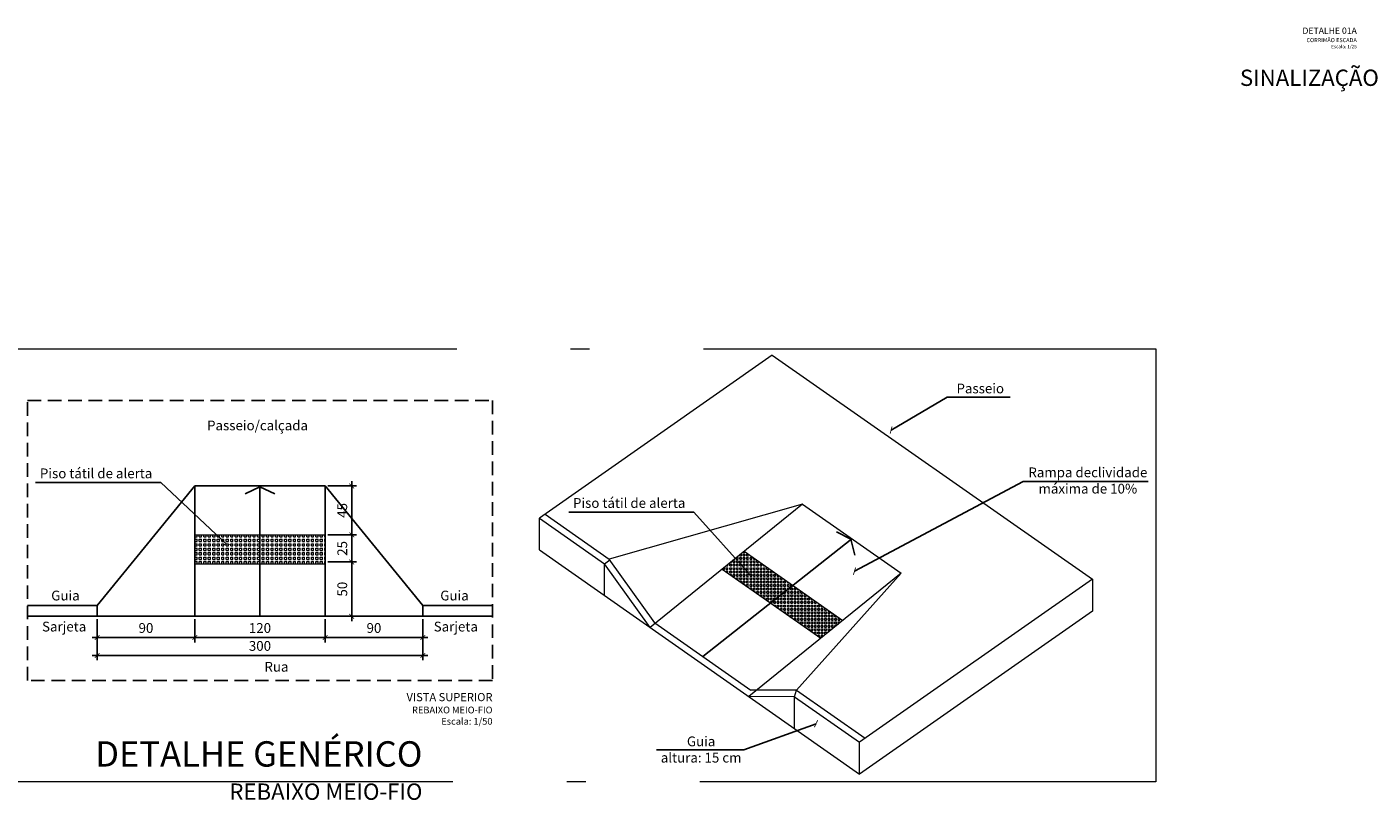
# Model space of a CAD drawing. Units: millimetres. Extents: x 3900 to 4114, y 819 to 947.
# Drawn here: x 4041 to 4066, y 868 to 882 of the extents above; entities that cross this region are included whole.
import ezdxf

# ---------------------------------------------------------------- set-up
doc = ezdxf.new("R2010")
doc.units = ezdxf.units.MM
doc.linetypes.add('ACAD_ISO10W100', pattern=[18.5, 12, -3, 0.5, -3])
doc.linetypes.add('HIDDEN', pattern=[0.375, 0.25, -0.125])
doc.layers.get('Defpoints').update_dxf_attribs({"color": 20, "lineweight": 40})
for name, color, linetype in [('AR_VISTA7', 4, 'Continuous'), ('Dim', 135, 'Continuous'), ('Texto1', 7, 'Continuous')]:
    doc.layers.add(name, color=color, linetype=linetype)
for name, color, linetype, lineweight in [('Aux', 4, 'Continuous', 5), ('cotas', 1, 'Continuous', 5), ('TEXTO', 7, 'Continuous', 15)]:
    doc.layers.add(name, color=color, linetype=linetype, lineweight=lineweight)
doc.styles.add('018', font='arial.ttf', dxfattribs={"height": 0.18})
doc.styles.add('ARIAL', font='arial.ttf')
doc.dimstyles.new('Esc 100', dxfattribs={"dimscale": 1, "dimtxt": 0.18, "dimasz": 0.1, "dimexe": 0.09, "dimexo": 0.075, "dimgap": 0.06, "dimtad": 1, "dimdec": 0, "dimlfac": 100, "dimzin": 9, "dimdsep": 46, "dimtxsty": '018', "dimblk": 'ARCHTICK', "dimcen": 0.08, "dimdle": 0.09, "dimclrd": 240, "dimclre": 240, "dimclrt": 7, "dimadec": 0, "dimazin": 2, "dimtfac": 1, "dimtdec": 0, "dimtmove": 2, "dimatfit": 2, "dimldrblk": 'ARCHTICK', "dimfxl": 0.09, "dimlwd": -1, "dimlwe": -1, "dimarcsym": 0})
doc.dimstyles.new('Esc 100 50', dxfattribs={"dimscale": 1, "dimtxt": 0.18, "dimasz": 0.09, "dimexe": 0.09, "dimexo": 0.05, "dimgap": 0.06, "dimtad": 1, "dimdec": 1, "dimlfac": 50, "dimzin": 9, "dimdsep": 46, "dimtxsty": '018', "dimblk": 'ARCHTICK', "dimcen": 0.01, "dimdle": 0.09, "dimclrd": 240, "dimclre": 240, "dimclrt": 7, "dimadec": 0, "dimazin": 2, "dimtfac": 1, "dimtdec": 1, "dimtmove": 2, "dimatfit": 2, "dimfxl": 0.09, "dimlwd": -1, "dimlwe": -1, "dimarcsym": 0})

# ---------------------------------------------------------------- blocks, each defined once
blk = doc.blocks.new('_ArchTick')
at = {"color": 0, "linetype": 'ByBlock', "const_width": 0.15}
blk.add_lwpolyline([(-0.5, -0.5), (0.5, 0.5)], dxfattribs=at)
blk = doc.blocks.new('*D97')
at = {"layer": 'Defpoints', "color": 0, "transparency": 16777216}
for p in [(4046.794, 872.413), (4047.285, 872.413), (4046.794, 871.413)]:
    blk.add_point(p, dxfattribs=at)
at = {"layer": 'Dim', "color": 240, "transparency": 16777216}
for p, q in [((4047.285, 871.323), (4047.285, 872.503)), ((4046.844, 872.413), (4047.375, 872.413)), ((4046.844, 871.413), (4047.375, 871.413))]:
    blk.add_line(p, q, dxfattribs=at)
at = {"layer": 'Dim', "color": 240, "transparency": 16777216, "xscale": 0.08999999999999993, "yscale": 0.08999999999999993, "zscale": 0.08999999999999993}
for p, rotation in [((4047.285, 872.413), 90), ((4047.285, 871.413), 270)]:
    blk.add_blockref('_ArchTick', p, dxfattribs=dict(at, rotation=rotation))
at = {"layer": 'Dim', "color": 7, "transparency": 16777216, "insert": (4047.134, 871.913), "char_height": 0.18, "attachment_point": 5, "rotation": 90, "style": '018'}
blk.add_mtext('50', dxfattribs=at)
blk = doc.blocks.new('*D98')
at = {"layer": 'Defpoints', "color": 0, "transparency": 16777216}
for p in [(4046.794, 872.913), (4047.285, 872.913), (4046.794, 872.413)]:
    blk.add_point(p, dxfattribs=at)
at = {"layer": 'Dim', "color": 240, "transparency": 16777216}
for p, q in [((4047.285, 872.323), (4047.285, 873.003)), ((4046.844, 872.913), (4047.375, 872.913)), ((4046.844, 872.413), (4047.375, 872.413))]:
    blk.add_line(p, q, dxfattribs=at)
at = {"layer": 'Dim', "color": 240, "transparency": 16777216, "xscale": 0.08999999999999993, "yscale": 0.08999999999999993, "zscale": 0.08999999999999993}
for p, rotation in [((4047.285, 872.913), 90), ((4047.285, 872.413), 270)]:
    blk.add_blockref('_ArchTick', p, dxfattribs=dict(at, rotation=rotation))
at = {"layer": 'Dim', "color": 7, "transparency": 16777216, "insert": (4047.134, 872.663), "char_height": 0.18, "attachment_point": 5, "rotation": 90, "style": '018'}
blk.add_mtext('25', dxfattribs=at)
blk = doc.blocks.new('*D99')
at = {"layer": 'Defpoints', "color": 0, "transparency": 16777216}
for p in [(4046.794, 873.813), (4047.285, 873.813), (4046.794, 872.913)]:
    blk.add_point(p, dxfattribs=at)
at = {"layer": 'Dim', "color": 240, "transparency": 16777216}
for p, q in [((4046.844, 873.813), (4047.375, 873.813)), ((4047.285, 872.823), (4047.285, 873.903)), ((4046.844, 872.913), (4047.375, 872.913))]:
    blk.add_line(p, q, dxfattribs=at)
at = {"layer": 'Dim', "color": 240, "transparency": 16777216, "xscale": 0.08999999999999993, "yscale": 0.08999999999999993, "zscale": 0.08999999999999993}
for p, rotation in [((4047.285, 873.813), 90), ((4047.285, 872.913), 270)]:
    blk.add_blockref('_ArchTick', p, dxfattribs=dict(at, rotation=rotation))
at = {"layer": 'Dim', "color": 7, "transparency": 16777216, "insert": (4047.134, 873.363), "char_height": 0.18, "attachment_point": 5, "rotation": 90, "style": '018'}
blk.add_mtext('45', dxfattribs=at)
blk = doc.blocks.new('*D100')
at = {"layer": 'Defpoints', "color": 0, "transparency": 16777216}
for p in [(4042.594, 871.413), (4044.394, 871.413), (4044.394, 871.022)]:
    blk.add_point(p, dxfattribs=at)
at = {"layer": 'Dim', "color": 240, "transparency": 16777216}
for p, q in [((4042.594, 871.363), (4042.594, 870.932)), ((4044.394, 871.363), (4044.394, 870.932)), ((4042.504, 871.022), (4044.484, 871.022))]:
    blk.add_line(p, q, dxfattribs=at)
at = {"layer": 'Dim', "color": 240, "transparency": 16777216, "xscale": 0.08999999999999993, "yscale": 0.08999999999999993, "zscale": 0.08999999999999993, "rotation": 180}
blk.add_blockref('_ArchTick', (4042.594, 871.022), dxfattribs=at)
at = {"layer": 'Dim', "color": 240, "transparency": 16777216, "xscale": 0.08999999999999993, "yscale": 0.08999999999999993, "zscale": 0.08999999999999993}
blk.add_blockref('_ArchTick', (4044.394, 871.022), dxfattribs=at)
at = {"layer": 'Dim', "color": 7, "transparency": 16777216, "insert": (4043.494, 871.174), "char_height": 0.18, "attachment_point": 5, "style": '018'}
blk.add_mtext('90', dxfattribs=at)
blk = doc.blocks.new('*D101')
at = {"layer": 'Defpoints', "color": 0, "transparency": 16777216}
for p in [(4044.394, 871.413), (4046.794, 871.413), (4046.794, 871.022)]:
    blk.add_point(p, dxfattribs=at)
at = {"layer": 'Dim', "color": 240, "transparency": 16777216}
for p, q in [((4044.394, 871.363), (4044.394, 870.932)), ((4046.794, 871.363), (4046.794, 870.932)), ((4044.304, 871.022), (4046.884, 871.022))]:
    blk.add_line(p, q, dxfattribs=at)
at = {"layer": 'Dim', "color": 240, "transparency": 16777216, "xscale": 0.08999999999999993, "yscale": 0.08999999999999993, "zscale": 0.08999999999999993, "rotation": 180}
blk.add_blockref('_ArchTick', (4044.394, 871.022), dxfattribs=at)
at = {"layer": 'Dim', "color": 240, "transparency": 16777216, "xscale": 0.08999999999999993, "yscale": 0.08999999999999993, "zscale": 0.08999999999999993}
blk.add_blockref('_ArchTick', (4046.794, 871.022), dxfattribs=at)
at = {"layer": 'Dim', "color": 7, "transparency": 16777216, "insert": (4045.594, 871.174), "char_height": 0.18, "attachment_point": 5, "style": '018'}
blk.add_mtext('120', dxfattribs=at)
blk = doc.blocks.new('*D102')
at = {"layer": 'Defpoints', "color": 0, "transparency": 16777216}
for p in [(4046.794, 871.413), (4048.594, 871.413), (4048.594, 871.022)]:
    blk.add_point(p, dxfattribs=at)
at = {"layer": 'Dim', "color": 240, "transparency": 16777216}
for p, q in [((4046.794, 871.363), (4046.794, 870.932)), ((4048.594, 871.363), (4048.594, 870.932)), ((4046.704, 871.022), (4048.684, 871.022))]:
    blk.add_line(p, q, dxfattribs=at)
at = {"layer": 'Dim', "color": 240, "transparency": 16777216, "xscale": 0.08999999999999993, "yscale": 0.08999999999999993, "zscale": 0.08999999999999993, "rotation": 180}
blk.add_blockref('_ArchTick', (4046.794, 871.022), dxfattribs=at)
at = {"layer": 'Dim', "color": 240, "transparency": 16777216, "xscale": 0.08999999999999993, "yscale": 0.08999999999999993, "zscale": 0.08999999999999993}
blk.add_blockref('_ArchTick', (4048.594, 871.022), dxfattribs=at)
at = {"layer": 'Dim', "color": 7, "transparency": 16777216, "insert": (4047.694, 871.174), "char_height": 0.18, "attachment_point": 5, "style": '018'}
blk.add_mtext('90', dxfattribs=at)
blk = doc.blocks.new('*D103')
at = {"layer": 'Defpoints', "color": 0, "transparency": 16777216}
for p in [(4042.594, 871.413), (4048.594, 871.413), (4048.594, 870.692)]:
    blk.add_point(p, dxfattribs=at)
at = {"layer": 'Dim', "color": 240, "transparency": 16777216}
for p, q in [((4042.594, 871.363), (4042.594, 870.602)), ((4048.594, 871.363), (4048.594, 870.602)), ((4042.504, 870.692), (4048.684, 870.692))]:
    blk.add_line(p, q, dxfattribs=at)
at = {"layer": 'Dim', "color": 240, "transparency": 16777216, "xscale": 0.08999999999999993, "yscale": 0.08999999999999993, "zscale": 0.08999999999999993, "rotation": 180}
blk.add_blockref('_ArchTick', (4042.594, 870.692), dxfattribs=at)
at = {"layer": 'Dim', "color": 240, "transparency": 16777216, "xscale": 0.08999999999999993, "yscale": 0.08999999999999993, "zscale": 0.08999999999999993}
blk.add_blockref('_ArchTick', (4048.594, 870.692), dxfattribs=at)
at = {"layer": 'Dim', "color": 7, "transparency": 16777216, "insert": (4045.594, 870.844), "char_height": 0.18, "attachment_point": 5, "style": '018'}
blk.add_mtext('300', dxfattribs=at)

msp = doc.modelspace()

# ---------------------------------------------------------------- hatches: boundary and pattern name
at = {"layer": 'cotas'}
h = msp.add_hatch(dxfattribs=at)
h.set_pattern_fill('SQUARE', color=256, scale=0.013, style=0)
h.set_pattern_definition([(0, (4044.394355, 872.37857), (0, 0.041275), [0.041275, -0.041275]), (90, (4044.394355, 872.37857), (-0.041275, 0), [0.041275, -0.041275])])
h.paths.add_polyline_path([(4046.7944, 872.9132), (4045.5944, 872.9132), (4045.5944, 872.3786), (4046.7944, 872.3786)])
h.paths.add_polyline_path([(4045.5944, 872.9132), (4044.3944, 872.9132), (4044.3944, 872.3786), (4045.5944, 872.3786)])
h = msp.add_hatch(dxfattribs=at)
h.set_pattern_fill('SQUARE', color=256, scale=0.25, style=0)
h.set_pattern_definition([(0, (2979.434894, 883.089453), (0, 0.03125), [0.03125, -0.03125]), (90, (2979.434894, 883.089453), (-0.03125, 0), [0.03125, -0.03125])])
h.paths.add_polyline_path([(4054.5157, 872.6107), (4054.1115, 872.2833), (4055.0013, 871.6603), (4055.4107, 871.984)])
h.paths.add_polyline_path([(4055.4107, 871.984), (4055.0013, 871.6603), (4055.9294, 871.0104), (4056.3336, 871.3378)])

# ---------------------------------------------------------------- linework, layer by layer
at = {"lineweight": 20}
for p, q in [((4055.0308, 876.224), (4050.7434, 873.2219)), ((4055.0308, 876.224), (4060.9287, 872.0942)), ((4055.5866, 873.4782), (4052.0291, 872.4682)), ((4055.5866, 873.4782), (4052.7834, 871.2075)), ((4055.5866, 873.4782), (4057.4045, 872.2052)), ((4050.7434, 873.2219), (4051.9434, 872.3817)), ((4050.7434, 872.6359), (4050.7434, 873.2219)), ((4050.8481, 873.2952), (4052.0291, 872.4682)), ((4050.7434, 872.6359), (4056.6413, 868.5062)), ((4051.9434, 872.3817), (4052.041, 872.4515)), ((4052.8691, 871.294), (4052.0291, 872.4682)), ((4054.5157, 872.6107), (4056.3336, 871.3378)), ((4052.7834, 871.2075), (4051.9434, 872.3817)), ((4051.9434, 871.7957), (4051.9434, 872.3817)), ((4054.1115, 872.2833), (4055.9294, 871.0104)), ((4057.4045, 872.2052), (4054.6013, 869.9346)), ((4055.4793, 870.0523), (4057.4045, 872.2052)), ((4060.9287, 872.0942), (4056.6413, 869.0922)), ((4060.9287, 872.0942), (4060.9287, 871.5082)), ((4060.9287, 871.5082), (4056.6413, 868.5062)), ((4052.8691, 871.294), (4054.6393, 870.0545)), ((4055.4793, 870.0523), (4054.6393, 870.0545)), ((4055.4413, 869.9324), (4055.4793, 870.0523)), ((4055.4793, 870.0523), (4056.7459, 869.1654)), ((4055.4413, 869.9324), (4054.6013, 869.9346)), ((4055.4413, 869.9324), (4056.6413, 869.0922)), ((4055.4413, 869.3464), (4055.4413, 869.9324)), ((4056.6413, 868.5062), (4056.6413, 869.0922))]:
    msp.add_line(p, q, dxfattribs=at)
at = {"linetype": 'HIDDEN'}
for p, q in [((4041.3109, 875.3884), (4049.8778, 875.3884)), ((4041.3109, 870.2322), (4041.3109, 875.3884)), ((4049.8778, 875.3884), (4049.8778, 870.2322)), ((4049.8778, 870.2322), (4041.3109, 870.2322))]:
    msp.add_line(p, q, dxfattribs=at)
for p, q in [((4044.3944, 873.8132), (4042.5944, 871.6132)), ((4044.3944, 871.4132), (4044.3944, 873.8132)), ((4046.7944, 873.8132), (4044.3944, 873.8132)), ((4046.7944, 871.4132), (4046.7944, 873.8132)), ((4046.7944, 873.8132), (4048.5944, 871.6132)), ((4042.5944, 871.6132), (4041.3109, 871.6132)), ((4042.5944, 871.6132), (4042.5944, 871.4132)), ((4048.5944, 871.6132), (4048.5944, 871.4132)), ((4049.8778, 871.6132), (4048.5944, 871.6132)), ((4049.8778, 871.4132), (4041.3109, 871.4132))]:
    msp.add_line(p, q)
at = {"layer": 'AR_VISTA7', "ltscale": 100}
for p, q in [((4045.5944, 873.7953), (4045.3221, 873.6704)), ((4045.5944, 873.8132), (4045.5944, 871.4132)), ((4045.8666, 873.6704), (4045.5944, 873.7953)), ((4056.4819, 872.8314), (4056.2148, 872.9672)), ((4053.7542, 870.6743), (4056.4956, 872.8417)), ((4056.5531, 872.5405), (4056.4819, 872.8314))]:
    msp.add_line(p, q, dxfattribs=at)
at = {"layer": 'Aux', "linetype": 'ACAD_ISO10W100', "ltscale": 0.7}
for p, q in [((4040.818, 876.338), (4062.1001, 876.338)), ((4062.1001, 876.338), (4062.1001, 868.3639)), ((4062.1001, 868.3639), (4040.818, 868.3639))]:
    msp.add_line(p, q, dxfattribs=at)
at = {"layer": 'cotas'}
for p, q in [((4044.3944, 872.9132), (4046.7944, 872.9132)), ((4044.3944, 872.3786), (4046.7944, 872.3786))]:
    msp.add_line(p, q, dxfattribs=at)

# ---------------------------------------------------------------- texts
at = {"layer": 'TEXTO', "attachment_point": 3, "style": 'ARIAL'}
for s, insert, char_height, width in [('{\\fArial Black|b0|i0|c0|p34;\\H1.867x;DETALHE 01\\P\\H0.6427x;SINALIZAÇÃO VISUAL - DEGRAUS\\fArial|b0|i0|c0|p34;\\P}Escala: 1/25', (4069.8421, 882.2604), 0.25, 26.256214), ('{\\fArial Black|b0|i0|c0|p34;\\H1.867x;DETALHE 01A\\P\\H0.6427x;CORRIMÃO ESCADA\\fArial|b0|i0|c0|p34;\\P}Escala: 1/25', (4065.8007, 882.2577), 0.0625, 6.564054), ('\\pi1.592;{\\fArial Black|b0|i0|c0|p34;\\H1.111x;VISTA SUPERIOR\\H0.8333x; \\PREBAIXO MEIO-FIO\\P\\fArial|b0|i0|c0|p34;Escala: 1/50}', (4049.8778, 869.9994), 0.135, 7.273048), ('{\\fArial Black|b0|i0|c0|p34;\\H1.867x;DETALHE GENÉRICO\\P\\H0.6427x;REBAIXO MEIO-FIO}', (4048.5873, 869.1112), 0.25, 26.813383)]:
    msp.add_mtext(s, dxfattribs=dict(at, insert=insert, char_height=char_height, width=width))
at = {"layer": 'Texto1', "color": 7, "char_height": 0.18, "width": 3.283203, "attachment_point": 2, "style": 'ARIAL'}
for s, insert in [('Passeio', (4058.8642, 875.6992)), ('Passeio/calçada', (4045.5497, 875.0186)), ('Piso tátil de alerta', (4042.5757, 874.1358)), ('Rampa declividade\\Pmáxima de 10%', (4060.8467, 874.1539)), ('Piso tátil de alerta', (4052.3964, 873.5899)), ('Guia', (4042.0106, 871.8849)), ('Guia', (4049.1781, 871.8849)), ('Sarjeta', (4041.9867, 871.3132)), ('Sarjeta', (4049.202, 871.3132))]:
    msp.add_mtext(s, dxfattribs=dict(at, insert=insert))
at = {"layer": 'Texto1', "char_height": 0.18, "width": 3.283203, "style": 'ARIAL'}
for s, insert, attachment_point in [('\\pi1.4262;Rua', (4045.4193, 870.5728), 1), ('Guia\\Paltura: 15 cm ', (4053.7215, 869.1993), 2)]:
    msp.add_mtext(s, dxfattribs=dict(at, insert=insert, attachment_point=attachment_point))

# ---------------------------------------------------------------- dimensions: what is measured, and where the dimension line sits
at = {"layer": 'Dim'}
for base, p1, p2, picture, middle in [((4047.2854, 873.8132), (4046.7944, 872.9132), (4046.7944, 873.8132), '*D99', (4047.1339, 873.3632)), ((4047.2854, 872.9132), (4046.7944, 872.4132), (4046.7944, 872.9132), '*D98', (4047.1335, 872.6632)), ((4047.2854, 872.4132), (4046.7944, 871.4132), (4046.7944, 872.4132), '*D97', (4047.1335, 871.9132))]:
    dim = msp.add_linear_dim(base=base, p1=p1, p2=p2, angle=90, dimstyle='Esc 100 50', dxfattribs=at)
    dim.commit()
    dim.dimension.update_dxf_attribs({"geometry": picture, "text_midpoint": middle})
for base, p1, p2, picture, middle in [((4044.3944, 871.0217), (4042.5944, 871.4132), (4044.3944, 871.4132), '*D100', (4043.4944, 871.1736)), ((4048.5944, 870.6924), (4042.5944, 871.4132), (4048.5944, 871.4132), '*D103', (4045.5944, 870.8444)), ((4046.7944, 871.0217), (4044.3944, 871.4132), (4046.7944, 871.4132), '*D101', (4045.5944, 871.1736)), ((4048.5944, 871.0217), (4046.7944, 871.4132), (4048.5944, 871.4132), '*D102', (4047.6944, 871.1736))]:
    dim = msp.add_linear_dim(base=base, p1=p1, p2=p2, dimstyle='Esc 100 50', dxfattribs=at)
    dim.commit()
    dim.dimension.update_dxf_attribs({"geometry": picture, "text_midpoint": middle})

# ---------------------------------------------------------------- leaders
at = {"layer": 'Texto1'}
for points in [[(4057.2217, 874.8443), (4058.2537, 875.4502), (4059.4126, 875.4502)], [(4044.9834, 872.7377), (4043.7652, 873.8776), (4041.4594, 873.8776)], [(4056.5469, 872.2436), (4059.6573, 873.8958), (4061.9594, 873.8958)], [(4054.6269, 872.1775), (4053.5859, 873.3318), (4051.2838, 873.3318)], [(4055.8388, 869.4341), (4054.511, 868.9503), (4052.8968, 868.9503)]]:
    msp.add_leader(points, dimstyle='Esc 100', dxfattribs=at)

doc.saveas('drawing.dxf')
